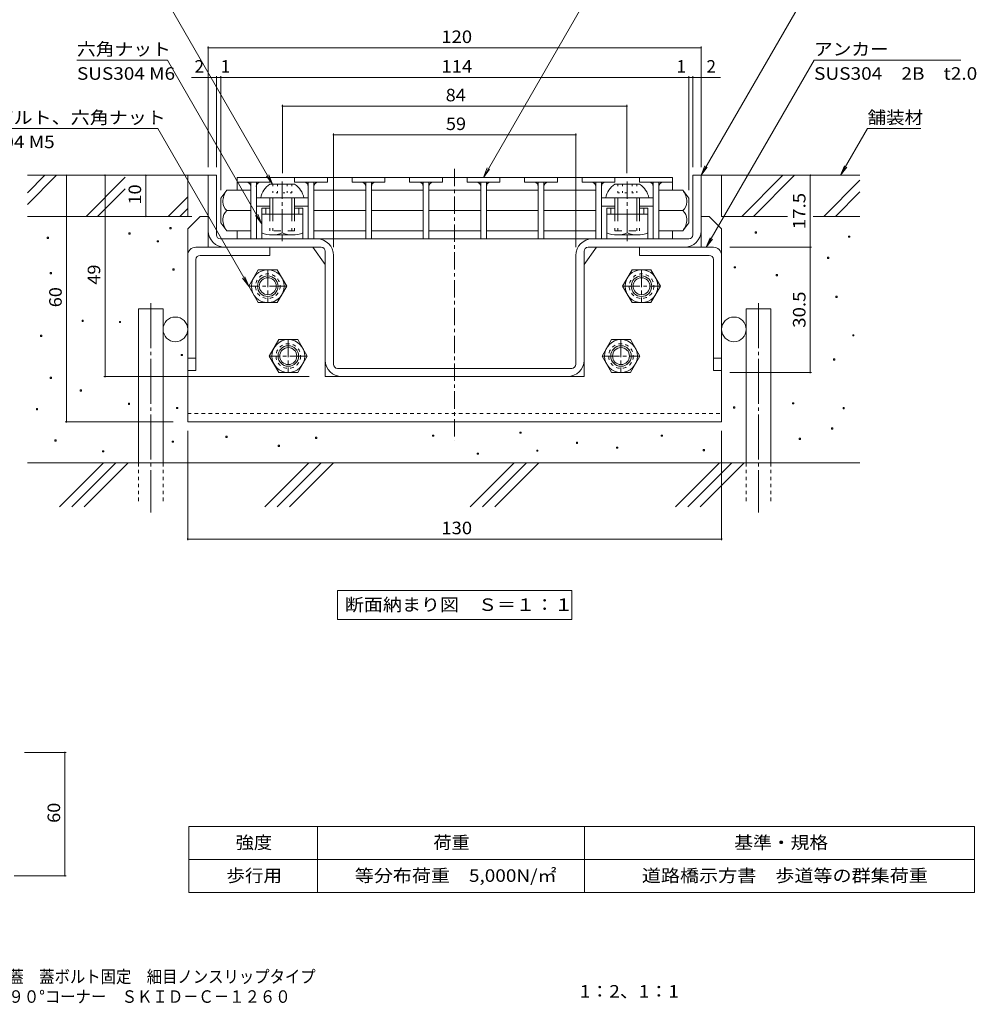
# Model space of a CAD drawing. Units: millimetres. Extents: x -467 to 557, y -390 to 351.
# Drawn here: x 91 to 557, y -390 to 90 of the extents above; entities that cross this region are included whole.
import ezdxf

# ---------------------------------------------------------------- set-up
doc = ezdxf.new("R2010")
doc.units = ezdxf.units.MM
doc.header["$LTSCALE"] = 2
for name, pattern in [('JWW_CENTER1', [6.773333, 4.233333, -0.846667, 0.846667, -0.846667]), ('JWW_CENTER2', [13.546667, 11.006667, -0.846667, 0.846667, -0.846667]), ('JWW_DASHED1', [1.693333, 0.846667, -0.846667]), ('JWW_DASHED2', [3.386667, 1.693333, -1.693333]), ('JWW_HOJO', [1.693333, -1.27, 0.423333])]:
    doc.linetypes.add(name, pattern=pattern)
for name, color, linetype in [('8-0', 7, 'Continuous'), ('8-1', 7, 'Continuous'), ('8-2', 7, 'Continuous'), ('8-4', 7, 'Continuous'), ('8-5', 7, 'Continuous'), ('8-6', 7, 'Continuous'), ('8-7', 7, 'Continuous'), ('8-9', 7, 'Continuous'), ('8-A', 7, 'Continuous'), ('8-B', 7, 'Continuous'), ('8-D', 7, 'Continuous'), ('8-E', 7, 'Continuous'), ('8-F', 7, 'Continuous'), ('F-5ﾚｲﾔ', 7, 'Continuous'), ('F-Fﾚｲﾔ', 7, 'Continuous'), ('その他', 7, 'Continuous')]:
    doc.layers.add(name, color=color, linetype=linetype)
doc.styles.add('ＭＳ ゴシック', font='msgothic.ttc', dxfattribs={"height": 1})

msp = doc.modelspace()

# ---------------------------------------------------------------- linework, layer by layer
at = {"layer": '8-0', "color": 7, "linetype": 'JWW_CENTER2', "lineweight": 9}
for p, q in [((154.84, -48.23), (154.84, -150.14)), ((450.84, -48.23), (450.84, -150.14))]:
    msp.add_line(p, q, dxfattribs=at)
at = {"layer": '8-1', "color": 6, "linetype": 'Continuous', "lineweight": 9}
for p, q in [((182.84, -13.02), (182.84, 13.98)), ((186.84, 13.98), (182.84, 13.98)), ((186.84, -15.02), (186.84, 13.98)), ((418.84, -15.02), (418.84, 13.98)), ((418.84, 13.98), (422.84, 13.98)), ((422.84, -13.02), (422.84, 13.98)), ((188.84, -17.02), (235.84, -17.02)), ((416.84, -17.02), (369.84, -17.02)), ((237.84, -21.02), (189.84, -21.02)), ((239.84, -23.02), (239.84, -76.02)), ((365.84, -23.02), (365.84, -76.02)), ((367.84, -21.02), (415.84, -21.02)), ((243.84, -78.02), (243.84, -25.02)), ((361.84, -78.02), (361.84, -25.02)), ((359.84, -80.02), (245.84, -80.02)), ((357.84, -84.02), (247.84, -84.02))]:
    msp.add_line(p, q, dxfattribs=at)
for centre, radius, start, end in [((190.84, -13.02), 8, 180, 270), ((414.84, -13.02), 8, 270, 0), ((188.84, -15.02), 2, 180, 270), ((235.84, -25.02), 8, 0, 90), ((369.84, -25.02), 8, 90, 180), ((416.84, -15.02), 2, 270, 0), ((237.84, -23.02), 2, 0, 90), ((367.84, -23.02), 2, 90, 180), ((247.84, -76.02), 8, 180, 270), ((357.84, -76.02), 8, 270, 0), ((245.84, -78.02), 2, 180, 270), ((359.84, -78.02), 2, 270, 0)]:
    msp.add_arc(centre, radius, start, end, dxfattribs=at)
at = {"layer": '8-2', "color": 3, "linetype": 'Continuous', "lineweight": 9}
for p, q in [((196.92, 12.98), (408.92, 12.98)), ((196.92, 12.98), (196.92, 6.68)), ((196.92, 10.58), (212.92, 10.58)), ((203.52, 10.58), (203.52, -17.02)), ((206.32, 10.58), (206.32, -17.02)), ((212.92, 12.98), (212.92, 10.58)), ((224.92, 12.98), (224.92, 10.58)), ((240.92, 10.58), (224.92, 10.58)), ((231.52, 10.58), (231.52, -17.02)), ((234.32, 10.58), (234.32, -17.02)), ((240.92, 12.98), (240.92, 10.58)), ((252.92, 12.98), (252.92, 10.58)), ((268.92, 10.58), (252.92, 10.58)), ((259.52, 10.58), (259.52, -17.02)), ((262.32, 10.58), (262.32, -17.02)), ((268.92, 12.98), (268.92, 10.58)), ((280.92, 12.98), (280.92, 10.58)), ((296.92, 10.58), (280.92, 10.58)), ((287.52, 10.58), (287.52, -17.02)), ((290.32, 10.58), (290.32, -17.02)), ((296.92, 12.98), (296.92, 10.58)), ((308.92, 12.98), (308.92, 10.58)), ((324.92, 10.58), (308.92, 10.58)), ((315.52, 10.58), (315.52, -17.02)), ((318.32, 10.58), (318.32, -17.02)), ((324.92, 12.98), (324.92, 10.58)), ((336.92, 12.98), (336.92, 10.58)), ((352.92, 10.58), (336.92, 10.58)), ((343.52, 10.58), (343.52, -17.02)), ((346.32, 10.58), (346.32, -17.02)), ((352.92, 12.98), (352.92, 10.58)), ((364.92, 12.98), (364.92, 10.58)), ((380.92, 10.58), (364.92, 10.58)), ((371.52, 10.58), (371.52, -17.02)), ((374.32, 10.58), (374.32, -17.02)), ((380.92, 12.98), (380.92, 10.58)), ((392.92, 12.98), (392.92, 10.58)), ((408.92, 10.58), (392.92, 10.58)), ((399.52, 10.58), (399.52, -17.02)), ((402.32, 10.58), (402.32, -17.02)), ((408.92, 12.98), (408.92, 6.68)), ((188.92, 2.78), (191.92, 6.68)), ((191.92, 6.68), (203.52, 6.68)), ((234.32, 6.68), (259.52, 6.68)), ((262.32, 6.68), (287.52, 6.68)), ((290.32, 6.68), (315.52, 6.68)), ((318.32, 6.68), (343.52, 6.68)), ((346.32, 6.68), (371.52, 6.68)), ((413.92, 6.68), (402.32, 6.68)), ((416.92, 2.78), (413.92, 6.68)), ((188.92, 2.78), (188.92, -9.22)), ((416.92, 2.78), (416.92, -9.22)), ((191.92, -3.22), (203.52, -3.22)), ((234.32, -3.22), (259.52, -3.22)), ((262.32, -3.22), (287.52, -3.22)), ((290.32, -3.22), (315.52, -3.22)), ((318.32, -3.22), (343.52, -3.22)), ((346.32, -3.22), (371.52, -3.22)), ((413.92, -3.22), (402.32, -3.22)), ((188.92, -9.22), (191.92, -13.11)), ((416.92, -9.22), (413.92, -13.11)), ((191.92, -13.11), (203.52, -13.11)), ((196.92, -13.11), (196.92, -17.02)), ((234.32, -13.11), (259.52, -13.11)), ((262.32, -13.11), (287.52, -13.11)), ((290.32, -13.11), (315.52, -13.11)), ((318.32, -13.11), (343.52, -13.11)), ((346.32, -13.11), (371.52, -13.11)), ((413.92, -13.11), (402.32, -13.11)), ((408.92, -13.11), (408.92, -17.02)), ((408.92, -17.02), (196.92, -17.02))]:
    msp.add_line(p, q, dxfattribs=at)
for centre, radius, start, end in [((201.52, 8.58), 2, 0, 90), ((208.26, 8.58), 2, 90, 180), ((229.58, 8.58), 2, 0, 90), ((236.32, 8.58), 2, 90, 180), ((257.58, 8.58), 2, 0, 90), ((264.32, 8.58), 2, 90, 180), ((285.58, 8.58), 2, 0, 90), ((292.32, 8.58), 2, 90, 180), ((313.58, 8.58), 2, 0, 90), ((320.32, 8.58), 2, 90, 180), ((341.58, 8.58), 2, 0, 90), ((348.32, 8.58), 2, 90, 180), ((369.58, 8.58), 2, 0, 90), ((376.32, 8.58), 2, 90, 180), ((397.58, 8.58), 2, 0, 90), ((404.32, 8.58), 2, 90, 180), ((199.91, 0.68), 10, 143.0793, 177.986), ((405.92, 0.68), 10, 2.014, 36.9207), ((195.91, 1.26), 6, 182.2335, 228.2481), ((409.92, 1.26), 6, 311.7519, 357.7665), ((195.91, -7.69), 6, 131.7519, 177.7665), ((409.92, -7.69), 6, 2.2335, 48.2481), ((199.91, -7.11), 10, 182.014, 216.9207), ((405.92, -7.11), 10, 323.0793, 357.986)]:
    msp.add_arc(centre, radius, start, end, dxfattribs=at)
at = {"layer": '8-4', "color": 7, "linetype": 'Continuous', "lineweight": 9}
for p, q in [((182.84, 76.63), (182.84, 17.98)), ((182.84, 76.03), (422.84, 76.03)), ((422.84, 76.63), (422.84, 17.98)), ((182.84, 61.61), (174.75, 61.61)), ((182.84, 61.61), (186.84, 61.61)), ((186.84, 62.21), (186.84, 17.98)), ((186.84, 61.61), (188.92, 61.61)), ((188.92, 62.21), (188.92, 6.78)), ((188.92, 61.61), (416.92, 61.61)), ((416.92, 62.21), (416.92, 6.78)), ((416.92, 61.61), (418.84, 61.61)), ((418.84, 62.21), (418.84, 17.98)), ((418.84, 61.61), (422.84, 61.61)), ((422.84, 61.61), (432.25, 61.61)), ((218.95, 48.25), (218.95, 15)), ((386.72, 48.25), (386.72, 15)), ((218.72, 47.65), (386.72, 47.65)), ((243.84, 34.28), (243.84, -21.02)), ((243.84, 33.68), (361.84, 33.68)), ((361.84, 34.28), (361.84, -21.02)), ((113.23, 13.98), (178.84, 13.98)), ((113.83, -106.02), (113.83, 13.98)), ((132.58, -84.02), (132.58, 13.98)), ((152.49, -6.02), (152.49, 13.98)), ((476.62, 13.98), (426.84, 13.98)), ((476.02, 13.98), (476.02, -21.02)), ((151.89, -6.02), (174.84, -6.02)), ((476.62, -21.02), (436.84, -21.02)), ((476.02, -21.02), (476.02, -82.02)), ((131.98, -84.02), (231.93, -84.02)), ((476.62, -82.02), (436.84, -82.02)), ((113.23, -106.02), (165.75, -106.02)), ((172.84, -163.68), (172.84, -110.41)), ((432.84, -163.68), (432.84, -110.41)), ((172.84, -163.08), (432.84, -163.08))]:
    msp.add_line(p, q, dxfattribs=at)
at = {"layer": '8-4', "color": 7, "linetype": 'Continuous', "lineweight": 9, "const_width": 0.4}
for points in [[(183.04, 76.03, 0.414214), (182.84, 76.23, 0.414214), (182.64, 76.03, 0.414214), (182.84, 75.83, 0.414214)], [(423.04, 76.03, 0.414214), (422.84, 76.23, 0.414214), (422.64, 76.03, 0.414214), (422.84, 75.83, 0.414214)], [(183.04, 61.61, 0.414214), (182.84, 61.81, 0.414214), (182.64, 61.61, 0.414214), (182.84, 61.41, 0.414214)], [(187.04, 61.61, 0.414214), (186.84, 61.81, 0.414214), (186.64, 61.61, 0.414214), (186.84, 61.41, 0.414214)], [(189.12, 61.61, 0.414214), (188.92, 61.81, 0.414214), (188.72, 61.61, 0.414214), (188.92, 61.41, 0.414214)], [(417.12, 61.61, 0.414214), (416.92, 61.81, 0.414214), (416.72, 61.61, 0.414214), (416.92, 61.41, 0.414214)], [(419.04, 61.61, 0.414214), (418.84, 61.81, 0.414214), (418.64, 61.61, 0.414214), (418.84, 61.41, 0.414214)], [(423.04, 61.61, 0.414214), (422.84, 61.81, 0.414214), (422.64, 61.61, 0.414214), (422.84, 61.41, 0.414214)], [(219.15, 47.65, 0.414214), (218.95, 47.85, 0.414214), (218.75, 47.65, 0.414214), (218.95, 47.45, 0.414214)], [(386.92, 47.65, 0.414214), (386.72, 47.85, 0.414214), (386.52, 47.65, 0.414214), (386.72, 47.45, 0.414214)], [(244.04, 33.68, 0.414214), (243.84, 33.88, 0.414214), (243.64, 33.68, 0.414214), (243.84, 33.48, 0.414214)], [(362.04, 33.68, 0.414214), (361.84, 33.88, 0.414214), (361.64, 33.68, 0.414214), (361.84, 33.48, 0.414214)], [(114.03, 13.98, 0.414214), (113.83, 14.18, 0.414214), (113.63, 13.98, 0.414214), (113.83, 13.78, 0.414214)], [(132.78, 13.98, 0.414214), (132.58, 14.18, 0.414214), (132.38, 13.98, 0.414214), (132.58, 13.78, 0.414214)], [(152.69, 13.98, 0.414214), (152.49, 14.18, 0.414214), (152.29, 13.98, 0.414214), (152.49, 13.78, 0.414214)], [(476.22, 13.98, 0.414214), (476.02, 14.18, 0.414214), (475.82, 13.98, 0.414214), (476.02, 13.78, 0.414214)], [(152.69, -6.02, 0.414214), (152.49, -5.82, 0.414214), (152.29, -6.02, 0.414214), (152.49, -6.22, 0.414214)], [(476.22, -21.02, 0.414214), (476.02, -20.82, 0.414214), (475.82, -21.02, 0.414214), (476.02, -21.22, 0.414214)], [(132.78, -84.02, 0.414214), (132.58, -83.82, 0.414214), (132.38, -84.02, 0.414214), (132.58, -84.22, 0.414214)], [(476.22, -82.02, 0.414214), (476.02, -81.82, 0.414214), (475.82, -82.02, 0.414214), (476.02, -82.22, 0.414214)], [(114.03, -106.02, 0.414214), (113.83, -105.82, 0.414214), (113.63, -106.02, 0.414214), (113.83, -106.22, 0.414214)], [(173.04, -163.08, 0.414214), (172.84, -162.88, 0.414214), (172.64, -163.08, 0.414214), (172.84, -163.28, 0.414214)], [(433.04, -163.08, 0.414214), (432.84, -162.88, 0.414214), (432.64, -163.08, 0.414214), (432.84, -163.28, 0.414214)]]:
    msp.add_lwpolyline(points, format="xyb", close=True, dxfattribs=at)
at = {"layer": '8-5', "color": 7, "linetype": 'Continuous', "lineweight": 9}
for p, q in [((214.22, 9.58), (159.21, 104.86)), ((316.84, 12.98), (369.88, 104.86)), ((475.3, 104.86), (422.84, 13.98)), ((118.93, 70), (162.93, 70)), ((208.84, -9.52), (162.93, 70)), ((477.85, 70), (425.3, -21.02)), ((477.85, 70), (549.35, 70)), ((60.3, 36.71), (158.3, 36.71)), ((158.3, 36.71), (202.6, -40.02)), ((503.9, 36.71), (490.78, 13.98)), ((503.9, 36.71), (529.9, 36.71)), ((316.84, 12.98), (318.75, 17.6)), ((316.84, 12.98), (319.88, 16.95)), ((422.84, 13.98), (424.75, 18.6)), ((422.84, 13.98), (425.88, 17.95)), ((490.78, 13.98), (492.7, 18.6)), ((490.78, 13.98), (493.83, 17.95)), ((214.22, 9.58), (211.17, 13.55)), ((214.22, 9.58), (212.3, 14.2)), ((208.84, -9.52), (205.79, -5.55)), ((208.84, -9.52), (206.92, -4.9)), ((425.3, -21.02), (427.22, -16.4)), ((425.3, -21.02), (428.35, -17.05)), ((202.6, -40.02), (199.55, -36.05)), ((202.6, -40.02), (200.68, -35.4)), ((245.74, -188.22), (359.94, -188.22)), ((245.74, -188.22), (245.74, -202.22)), ((359.94, -188.22), (359.94, -202.22)), ((245.74, -202.22), (359.94, -202.22))]:
    msp.add_line(p, q, dxfattribs=at)
at = {"layer": '8-6', "color": 6, "linetype": 'Continuous', "lineweight": 9}
for p, q in [((208.92, -2.02), (208.92, -17.02)), ((208.92, -2.02), (212.92, -2.02)), ((210.92, -2.02), (210.92, -5.02)), ((224.92, -2.02), (228.92, -2.02)), ((226.92, -2.02), (226.92, -5.02)), ((228.92, -2.02), (228.92, -17.02)), ((376.92, -2.02), (376.92, -17.02)), ((380.92, -2.02), (376.92, -2.02)), ((378.92, -2.02), (378.92, -5.02)), ((396.92, -2.02), (392.92, -2.02)), ((394.92, -2.02), (394.92, -5.02)), ((396.92, -2.02), (396.92, -17.02)), ((208.92, -5.02), (228.92, -5.02)), ((396.92, -5.02), (376.92, -5.02))]:
    msp.add_line(p, q, dxfattribs=at)
at = {"layer": '8-7', "color": 7, "linetype": 'Continuous', "lineweight": 9}
for p, q in [((231.52, 2.98), (206.32, 2.98)), ((374.32, 2.98), (399.52, 2.98)), ((212.92, -1.02), (206.32, -1.02)), ((231.52, -1.02), (224.92, -1.02)), ((374.32, -1.02), (380.92, -1.02)), ((392.92, -1.02), (399.52, -1.02))]:
    msp.add_line(p, q, dxfattribs=at)
at = {"layer": '8-9', "color": 4, "linetype": 'JWW_CENTER1', "lineweight": 9}
for p, q in [((302.84, 17.18), (302.84, -115.02)), ((211.84, -32.02), (211.84, -48.02)), ((393.84, -32.02), (393.84, -48.02)), ((221.07, -40.02), (202.6, -40.02)), ((384.6, -40.02), (403.07, -40.02)), ((221.84, -66.02), (221.84, -82.02)), ((383.84, -66.02), (383.84, -82.02)), ((231.07, -74.02), (212.6, -74.02)), ((374.6, -74.02), (393.07, -74.02))]:
    msp.add_line(p, q, dxfattribs=at)
at = {"layer": '8-9', "color": 4, "linetype": 'Continuous', "lineweight": 9}
for p, q in [((172.84, -12.02), (178.84, -6.02)), ((178.84, -6.02), (182.84, -6.02)), ((182.84, -6.02), (182.84, -21.02)), ((426.84, -6.02), (422.84, -6.02)), ((422.84, -6.02), (422.84, -21.02)), ((432.84, -12.02), (426.84, -6.02)), ((172.84, -106.02), (172.84, -12.02)), ((432.84, -106.02), (432.84, -12.02)), ((233.84, -21.02), (182.84, -21.02)), ((233.84, -21.02), (239.84, -29.52)), ((371.84, -21.02), (365.84, -29.52)), ((371.84, -21.02), (422.84, -21.02)), ((239.84, -29.52), (239.84, -84.02)), ((365.84, -29.52), (365.84, -84.02)), ((365.84, -84.02), (239.84, -84.02)), ((172.84, -106.02), (432.84, -106.02))]:
    msp.add_line(p, q, dxfattribs=at)
at = {"layer": '8-9', "color": 4, "linetype": 'JWW_DASHED1', "lineweight": 9}
msp.add_line((172.84, -102.02), (432.84, -102.02), dxfattribs=at)
for centre in [(211.84, -40.02), (393.84, -40.02), (221.84, -74.02), (383.84, -74.02)]:
    msp.add_circle(centre, 6, dxfattribs=at)
at = {"layer": '8-A', "color": 2, "linetype": 'JWW_CENTER1', "lineweight": 9}
for p, q in [((218.92, 11), (218.92, -5.02)), ((386.92, 11), (386.92, -5.02)), ((218.92, -14.84), (218.92, -18.16)), ((386.92, -14.84), (386.92, -18.16))]:
    msp.add_line(p, q, dxfattribs=at)
at = {"layer": '8-A', "color": 2, "linetype": 'Continuous', "lineweight": 9}
for p, q in [((224.92, 9.58), (212.92, 9.58)), ((380.92, 9.58), (392.92, 9.58)), ((229.42, 2.98), (208.42, 2.98)), ((212.92, 2.98), (212.92, -5.02)), ((214.32, 2.98), (214.32, -5.02)), ((223.52, 2.98), (223.52, -5.02)), ((224.92, 2.98), (224.92, -5.02)), ((376.42, 2.98), (397.42, 2.98)), ((380.92, 2.98), (380.92, -5.02)), ((382.32, 2.98), (382.32, -5.02)), ((391.52, 2.98), (391.52, -5.02)), ((392.92, 2.98), (392.92, -5.02)), ((208.92, -14.02), (208.92, -5.02)), ((218.92, -5.02), (218.92, -14.02)), ((228.92, -14.02), (228.92, -5.02)), ((376.92, -14.02), (376.92, -5.02)), ((386.92, -5.02), (386.92, -14.02)), ((396.92, -14.02), (396.92, -5.02)), ((223.92, -15.02), (213.92, -15.02)), ((381.92, -15.02), (391.92, -15.02))]:
    msp.add_line(p, q, dxfattribs=at)
at = {"layer": '8-A', "color": 2, "linetype": 'JWW_HOJO', "lineweight": 9}
for p, q in [((214.3, 9.58), (214.3, 5.42)), ((223.54, 5.42), (214.3, 5.42)), ((216.61, 9.58), (216.61, 5.42)), ((221.23, 9.58), (221.23, 5.42)), ((223.54, 9.58), (223.54, 5.42)), ((382.3, 9.58), (382.3, 5.42)), ((382.3, 5.42), (391.54, 5.42)), ((384.61, 9.58), (384.61, 5.42)), ((389.23, 9.58), (389.23, 5.42)), ((391.54, 9.58), (391.54, 5.42))]:
    msp.add_line(p, q, dxfattribs=at)
at = {"layer": '8-A', "color": 2, "linetype": 'JWW_DASHED2', "lineweight": 9}
for p, q in [((212.92, -5.02), (212.92, -13.02)), ((214.32, -5.02), (214.32, -13.02)), ((223.52, -5.02), (223.52, -13.02)), ((224.92, -5.02), (224.92, -13.02)), ((380.92, -5.02), (380.92, -13.02)), ((382.32, -5.02), (382.32, -13.02)), ((391.52, -5.02), (391.52, -13.02)), ((392.92, -5.02), (392.92, -13.02)), ((224.92, -13.02), (212.92, -13.02)), ((380.92, -13.02), (392.92, -13.02))]:
    msp.add_line(p, q, dxfattribs=at)
at = {"layer": '8-A', "color": 2, "linetype": 'Continuous', "lineweight": 9}
for centre, radius, start, end in [((218.24, 1.12), 10, 122.1721, 169.2542), ((219.59, 1.12), 10, 10.7458, 57.8279), ((386.24, 1.12), 10, 122.1721, 169.2542), ((387.59, 1.12), 10, 10.7458, 57.8279), ((213.92, -2.02), 13, 247.3793, 292.6207), ((223.92, -2.02), 13, 247.3793, 292.6207), ((381.92, -2.02), 13, 247.3793, 292.6207), ((391.92, -2.02), 13, 247.3793, 292.6207)]:
    msp.add_arc(centre, radius, start, end, dxfattribs=at)
at = {"layer": '8-B', "color": 30, "linetype": 'Continuous', "lineweight": 5}
for p, q in [((176.84, -21.02), (212.84, -21.02)), ((212.84, -21.02), (212.84, -25.02)), ((392.84, -21.02), (392.84, -25.02)), ((428.84, -21.02), (392.84, -21.02)), ((172.84, -25.02), (172.84, -81.02)), ((176.84, -27.02), (176.84, -81.02)), ((178.84, -25.02), (212.84, -25.02)), ((426.84, -25.02), (392.84, -25.02)), ((428.84, -27.02), (428.84, -81.02)), ((432.84, -25.02), (432.84, -81.02)), ((176.84, -75.02), (172.84, -75.02)), ((432.84, -75.02), (428.84, -75.02)), ((176.84, -81.02), (172.84, -81.02)), ((428.84, -81.02), (432.84, -81.02))]:
    msp.add_line(p, q, dxfattribs=at)
for centre, radius, start, end in [((176.84, -25.02), 4, 90, 180), ((428.84, -25.02), 4, 0, 90), ((178.84, -27.02), 2, 90, 180), ((426.84, -27.02), 2, 0, 90)]:
    msp.add_arc(centre, radius, start, end, dxfattribs=at)
at = {"layer": '8-D', "color": 2, "linetype": 'Continuous', "lineweight": 9}
for p, q in [((207.22, -32.02), (202.6, -40.02)), ((207.22, -32.02), (216.45, -32.02)), ((221.07, -40.02), (216.45, -32.02)), ((389.22, -32.02), (384.6, -40.02)), ((389.22, -32.02), (398.45, -32.02)), ((403.07, -40.02), (398.45, -32.02)), ((207.22, -48.02), (202.6, -40.02)), ((221.07, -40.02), (216.45, -48.02)), ((389.22, -48.02), (384.6, -40.02)), ((403.07, -40.02), (398.45, -48.02)), ((207.22, -48.02), (216.45, -48.02)), ((389.22, -48.02), (398.45, -48.02)), ((217.22, -66.02), (212.6, -74.02)), ((217.22, -66.02), (226.45, -66.02)), ((231.07, -74.02), (226.45, -66.02)), ((379.22, -66.02), (374.6, -74.02)), ((379.22, -66.02), (388.45, -66.02)), ((393.07, -74.02), (388.45, -66.02)), ((217.22, -82.02), (212.6, -74.02)), ((231.07, -74.02), (226.45, -82.02)), ((379.22, -82.02), (374.6, -74.02)), ((393.07, -74.02), (388.45, -82.02)), ((217.22, -82.02), (226.45, -82.02)), ((379.22, -82.02), (388.45, -82.02))]:
    msp.add_line(p, q, dxfattribs=at)
for centre, radius in [((211.84, -40.02), 8), ((393.84, -40.02), 8), ((211.84, -40.02), 5), ((211.84, -40.02), 4.13), ((393.84, -40.02), 5), ((393.84, -40.02), 4.13), ((221.84, -74.02), 8), ((383.84, -74.02), 8), ((221.84, -74.02), 5), ((221.84, -74.02), 4.13), ((383.84, -74.02), 5), ((383.84, -74.02), 4.13)]:
    msp.add_circle(centre, radius, dxfattribs=at)
at = {"layer": '8-E', "color": 2, "linetype": 'Continuous', "lineweight": 9}
for p, q in [((94.78, 13.98), (182.84, 13.98)), ((94.78, 5.42), (103.34, 13.98)), ((94.78, -0.23), (109, 13.98)), ((123.34, -6.02), (142.44, 13.08)), ((172.84, -6.02), (172.84, 13.98)), ((422.84, 13.98), (500.23, 13.98)), ((432.84, -6.02), (432.84, 13.98)), ((442.68, -6.02), (462.68, 13.98)), ((448.34, -6.02), (468.34, 13.98)), ((482.68, -6.02), (500.23, 11.53)), ((129, -6.02), (142.44, 7.42)), ((488.34, -6.02), (500.23, 5.87)), ((163.34, -6.02), (172.84, 3.48)), ((169, -6.02), (172.84, -2.18)), ((94.78, -6.02), (172.84, -6.02)), ((432.84, -6.02), (464.96, -6.02)), ((477.42, -6.02), (500.23, -6.02)), ((94.78, -126.02), (500.23, -126.02)), ((131.83, -126.02), (110.35, -147.5)), ((137.83, -126.02), (116.35, -147.5)), ((143.83, -126.02), (122.35, -147.5)), ((231.83, -126.02), (210.35, -147.5)), ((237.83, -126.02), (216.35, -147.5)), ((243.83, -126.02), (222.35, -147.5)), ((331.83, -126.02), (310.35, -147.5)), ((337.83, -126.02), (316.35, -147.5)), ((343.83, -126.02), (322.35, -147.5)), ((431.83, -126.02), (410.35, -147.5)), ((437.83, -126.02), (416.35, -147.5)), ((443.83, -126.02), (422.35, -147.5))]:
    msp.add_line(p, q, dxfattribs=at)
at = {"layer": '8-E', "color": 7, "linetype": 'Continuous', "lineweight": 9}
for p, q in [((144.24, -14.67), (144.24, -14.07)), ((144.24, -14.07), (144.84, -14.07)), ((144.84, -14.07), (144.84, -14.67)), ((164.15, -12.04), (164.15, -11.44)), ((164.15, -11.44), (164.75, -11.44)), ((164.75, -12.04), (164.15, -12.04)), ((164.75, -11.44), (164.75, -12.04)), ((449.24, -14.16), (449.24, -13.56)), ((449.24, -13.56), (449.84, -13.56)), ((449.84, -14.16), (449.24, -14.16)), ((449.84, -13.56), (449.84, -14.16)), ((104.41, -16.72), (104.41, -16.12)), ((104.41, -16.12), (105.01, -16.12)), ((105.01, -16.72), (104.41, -16.72)), ((105.01, -16.12), (105.01, -16.72)), ((144.84, -14.67), (144.24, -14.67)), ((158.01, -18.48), (158.01, -17.88)), ((158.01, -17.88), (158.61, -17.88)), ((158.61, -18.48), (158.01, -18.48)), ((158.61, -17.88), (158.61, -18.48)), ((494.63, -16.21), (494.63, -15.61)), ((494.63, -15.61), (495.23, -15.61)), ((495.23, -16.21), (494.63, -16.21)), ((495.23, -15.61), (495.23, -16.21)), ((484.38, -26.46), (484.38, -25.86)), ((484.38, -25.86), (484.98, -25.86)), ((484.98, -26.46), (484.38, -26.46)), ((484.98, -25.86), (484.98, -26.46)), ((105.88, -34), (105.88, -33.4)), ((105.88, -33.4), (106.48, -33.4)), ((106.48, -33.4), (106.48, -34)), ((165.62, -32.24), (165.62, -31.64)), ((165.62, -31.64), (166.22, -31.64)), ((166.22, -32.24), (165.62, -32.24)), ((166.22, -31.64), (166.22, -32.24)), ((438.99, -31.15), (438.99, -30.55)), ((438.99, -30.55), (439.59, -30.55)), ((439.59, -31.15), (438.99, -31.15)), ((439.59, -30.55), (439.59, -31.15)), ((106.48, -34), (105.88, -34)), ((459.49, -34.95), (459.49, -34.35)), ((459.49, -34.35), (460.09, -34.35)), ((460.09, -34.95), (459.49, -34.95)), ((460.09, -34.35), (460.09, -34.95)), ((488.48, -45.5), (488.48, -44.9)), ((488.48, -44.9), (489.08, -44.9)), ((489.08, -45.5), (488.48, -45.5)), ((489.08, -44.9), (489.08, -45.5)), ((121.4, -57.14), (121.4, -56.54)), ((121.4, -56.54), (122, -56.54)), ((122, -57.14), (121.4, -57.14)), ((122, -56.54), (122, -57.14)), ((139.56, -57.72), (139.56, -57.12)), ((139.56, -57.12), (140.16, -57.12)), ((140.16, -57.12), (140.16, -57.72)), ((140.16, -57.72), (139.56, -57.72)), ((101.19, -64.46), (101.19, -63.86)), ((101.19, -63.86), (101.79, -63.86)), ((101.79, -64.46), (101.19, -64.46)), ((101.79, -63.86), (101.79, -64.46)), ((496.68, -64.24), (496.68, -63.64)), ((496.68, -63.64), (497.28, -63.64)), ((497.28, -64.24), (496.68, -64.24)), ((497.28, -63.64), (497.28, -64.24)), ((169.72, -73.83), (169.72, -73.23)), ((169.72, -73.23), (170.32, -73.23)), ((170.32, -73.83), (169.72, -73.83)), ((170.32, -73.23), (170.32, -73.83)), ((487.31, -75.95), (487.31, -75.35)), ((487.31, -75.35), (487.91, -75.35)), ((487.91, -75.95), (487.31, -75.95)), ((487.91, -75.35), (487.91, -75.95)), ((105.88, -84.96), (105.88, -84.36)), ((105.88, -84.36), (106.48, -84.36)), ((106.48, -84.96), (105.88, -84.96)), ((106.48, -84.36), (106.48, -84.96)), ((120.52, -91.11), (120.52, -90.51)), ((120.52, -90.51), (121.12, -90.51)), ((121.12, -90.51), (121.12, -91.11)), ((121.12, -91.11), (120.52, -91.11)), ((99.14, -100.19), (99.14, -99.58)), ((99.14, -99.58), (99.74, -99.58)), ((99.74, -100.19), (99.14, -100.19)), ((99.74, -99.58), (99.74, -100.19)), ((143.95, -97.55), (143.95, -96.95)), ((143.95, -96.95), (144.55, -96.95)), ((144.55, -97.55), (143.95, -97.55)), ((144.55, -96.95), (144.55, -97.55)), ((167.38, -99.6), (167.38, -99)), ((167.38, -99), (167.98, -99)), ((167.98, -99.6), (167.38, -99.6)), ((167.98, -99), (167.98, -99.6)), ((438.7, -99.38), (438.7, -98.78)), ((438.7, -98.78), (439.3, -98.78)), ((439.3, -99.38), (438.7, -99.38)), ((439.3, -98.78), (439.3, -99.38)), ((467.4, -97.33), (467.4, -96.73)), ((467.4, -96.73), (468, -96.73)), ((468, -97.33), (467.4, -97.33)), ((468, -96.73), (468, -97.33)), ((492, -99.67), (492, -99.07)), ((492, -99.07), (492.6, -99.07)), ((492.6, -99.67), (492, -99.67)), ((492.6, -99.07), (492.6, -99.67)), ((486.43, -109.63), (486.43, -109.03)), ((486.43, -109.03), (487.03, -109.03)), ((487.03, -109.63), (486.43, -109.63)), ((487.03, -109.03), (487.03, -109.63)), ((108.22, -115.41), (108.22, -114.81)), ((108.22, -114.81), (108.82, -114.81)), ((108.82, -114.81), (108.82, -115.41)), ((191.39, -113.66), (191.39, -113.06)), ((191.39, -113.06), (191.99, -113.06)), ((191.99, -113.66), (191.39, -113.66)), ((191.99, -113.06), (191.99, -113.66)), ((235.06, -114.08), (235.06, -113.48)), ((235.06, -113.48), (235.66, -113.48)), ((235.66, -114.08), (235.06, -114.08)), ((235.66, -113.48), (235.66, -114.08)), ((292.13, -113.07), (292.13, -112.47)), ((292.13, -112.47), (292.73, -112.47)), ((292.73, -113.07), (292.13, -113.07)), ((292.73, -112.47), (292.73, -113.07)), ((334.59, -111.61), (334.59, -111.01)), ((334.59, -111.01), (335.19, -111.01)), ((335.19, -111.61), (334.59, -111.61)), ((335.19, -111.01), (335.19, -111.61)), ((403.41, -113.07), (403.41, -112.47)), ((403.41, -112.47), (404.01, -112.47)), ((404.01, -113.07), (403.41, -113.07)), ((404.01, -112.47), (404.01, -113.07)), ((470.62, -114.61), (470.62, -114.01)), ((470.62, -114.01), (471.22, -114.01)), ((471.22, -114.61), (470.62, -114.61)), ((471.22, -114.01), (471.22, -114.61)), ((108.82, -115.41), (108.22, -115.41)), ((165.33, -116), (165.33, -115.4)), ((165.33, -115.4), (165.93, -115.4)), ((165.93, -116), (165.33, -116)), ((165.93, -115.4), (165.93, -116)), ((216.87, -118.05), (216.87, -117.45)), ((216.87, -117.45), (217.47, -117.45)), ((217.47, -118.05), (216.87, -118.05)), ((217.47, -117.45), (217.47, -118.05)), ((342.79, -120.39), (342.79, -119.79)), ((342.79, -119.79), (343.39, -119.79)), ((343.39, -119.79), (343.39, -120.39)), ((362.12, -116.58), (362.12, -115.98)), ((362.12, -115.98), (362.72, -115.98)), ((362.72, -116.58), (362.12, -116.58)), ((362.72, -115.98), (362.72, -116.58)), ((381.74, -118.93), (381.74, -118.33)), ((381.74, -118.33), (382.34, -118.33)), ((382.34, -118.93), (381.74, -118.93)), ((382.34, -118.33), (382.34, -118.93)), ((423.91, -120.1), (423.91, -119.5)), ((423.91, -119.5), (424.51, -119.5)), ((424.51, -119.5), (424.51, -120.1)), ((131.36, -120.68), (131.36, -120.08)), ((131.36, -120.08), (131.96, -120.08)), ((131.96, -120.68), (131.36, -120.68)), ((131.96, -120.08), (131.96, -120.68)), ((313.8, -121.86), (313.8, -121.26)), ((313.8, -121.26), (314.4, -121.26)), ((314.4, -121.86), (313.8, -121.86)), ((314.4, -121.26), (314.4, -121.86)), ((343.39, -120.39), (342.79, -120.39)), ((424.51, -120.1), (423.91, -120.1))]:
    msp.add_line(p, q, dxfattribs=at)
at = {"layer": '8-F', "color": 211, "linetype": 'Continuous', "lineweight": 5}
for p, q in [((160.84, -51.02), (148.84, -51.02)), ((148.84, -51.02), (148.84, -126.02)), ((160.84, -51.02), (160.84, -126.02)), ((444.84, -51.02), (456.84, -51.02)), ((444.84, -51.02), (444.84, -126.02)), ((456.84, -51.02), (456.84, -126.02))]:
    msp.add_line(p, q, dxfattribs=at)
at = {"layer": '8-F', "color": 211, "linetype": 'JWW_DASHED1', "lineweight": 5}
for p, q in [((148.84, -126.02), (148.84, -146.02)), ((160.84, -126.02), (160.84, -146.02)), ((444.84, -126.02), (444.84, -146.02)), ((456.84, -126.02), (456.84, -146.02))]:
    msp.add_line(p, q, dxfattribs=at)
at = {"layer": '8-F', "color": 211, "linetype": 'Continuous', "lineweight": 5}
for centre in [(166.84, -61.02), (438.84, -61.02)]:
    msp.add_circle(centre, 6, dxfattribs=at)
at = {"layer": 'F-Fﾚｲﾔ', "color": 7, "linetype": 'Continuous', "lineweight": 9}
for p, q in [((173.43, -303.1), (173.43, -335.1)), ((556, -303.1), (173.43, -303.1)), ((236, -335.1), (236, -303.1)), ((366, -335.1), (366, -303.1)), ((366, -335.1), (366, -303.1)), ((556, -335.1), (556, -303.1)), ((173.43, -319.1), (556, -319.1)), ((173.43, -335.1), (556, -335.1))]:
    msp.add_line(p, q, dxfattribs=at)
at = {"layer": 'その他', "color": 7, "linetype": 'Continuous', "lineweight": 9}
for p, q in [((113.65, -267.01), (93.39, -267.01)), ((113.05, -267.01), (113.05, -327.01)), ((113.65, -327.01), (88.39, -327.01))]:
    msp.add_line(p, q, dxfattribs=at)
at = {"layer": 'その他', "color": 7, "linetype": 'Continuous', "lineweight": 9, "const_width": 0.4}
for points in [[(113.25, -267.01, 0.414214), (113.05, -266.81, 0.414214), (112.85, -267.01, 0.414214), (113.05, -267.21, 0.414214)], [(113.25, -327.01, 0.414214), (113.05, -326.81, 0.414214), (112.85, -327.01, 0.414214), (113.05, -327.21, 0.414214)]]:
    msp.add_lwpolyline(points, format="xyb", close=True, dxfattribs=at)

# ---------------------------------------------------------------- texts
at = {"layer": '8-4', "color": 2, "linetype": 'Continuous', "lineweight": 211, "style": 'ＭＳ ゴシック'}
for s, width, p in [('120', 1.083333, (296.34, 78.36)), ('114', 1.083333, (296.42, 63.94)), ('84', 1.0625, (298.47, 49.98)), ('59', 1.0625, (298.59, 36)), ('130', 1.083333, (296.34, -160.75))]:
    msp.add_text(s, height=6.096, dxfattribs=dict(at, width=width)).set_placement(p)
for s, p in [('2', (176.19, 63.94)), ('1', (188.92, 63.94)), ('1', (410.87, 63.94)), ('2', (425.48, 63.94))]:
    msp.add_text(s, height=6.1, dxfattribs=at).set_placement(p)
for s, width, p in [('10', 1.0625, (150.17, -0.27)), ('17.5', 1.09375, (473.69, -12.27)), ('49', 1.0625, (130.25, -39.27)), ('60', 1.0625, (111.5, -50.27)), ('30.5', 1.09375, (473.69, -60.27))]:
    msp.add_text(s, height=6.096, rotation=90, dxfattribs=dict(at, width=width)).set_placement(p)
at = {"layer": '8-5', "color": 2, "linetype": 'Continuous', "lineweight": 211, "style": 'ＭＳ ゴシック'}
for s, width, p in [('六角ナット', 1.1, (118.93, 72.33)), ('アンカー', 1.09375, (477.85, 72.33)), ('SUS304 M6', 1.111111, (118.93, 60.47)), ('SUS304\u30002B\u3000t2.0', 1.117187, (477.85, 60.47)), ('六角ボルト、六角ナット', 1.113636, (60.3, 39.04)), ('舗装材', 1.083333, (503.9, 39.04)), ('SUS304 M5', 1.111111, (60.3, 27.18)), ('断面納まり図\u3000Ｓ＝１：１', 1.114583, (249.34, -198.09))]:
    msp.add_text(s, height=6.096, dxfattribs=dict(at, width=width)).set_placement(p)
at = {"layer": 'F-5ﾚｲﾔ', "color": 2, "linetype": 'Continuous', "lineweight": 0, "style": 'ＭＳ ゴシック'}
for s, width, p in [('ジョイントラフ\u3000連結式鋼製溝付スリットみぞ蓋\u3000蓋ボルト固定\u3000細目ノンスリップタイプ', 0.89939, (-71.5, -379.16)), ('ステンレス製スリット／ステンレス製トラフ\u3000９０°コーナー\u3000ＳＫＩＤ－Ｃ－１２６０', 0.899375, (-71.5, -388.87)), ('1：2、1：1', 1.1125, (363.75, -386.33))]:
    msp.add_text(s, height=6.096, dxfattribs=dict(at, width=width)).set_placement(p)
at = {"layer": 'F-Fﾚｲﾔ', "color": 2, "linetype": 'Continuous', "lineweight": 9, "style": 'ＭＳ ゴシック'}
for s, width, p in [('強度', 1.0625, (196.22, -313.89)), ('荷重', 1.0625, (292.5, -313.89)), ('基準・規格', 1.1, (439, -313.89)), ('歩行用', 1.083333, (191.72, -329.97)), ('等分布荷重\u30005,000N/㎡', 1.113095, (254.25, -329.97)), ('道路橋示方書\u3000歩道等の群集荷重', 1.116667, (394, -329.97))]:
    msp.add_text(s, height=6.096, dxfattribs=dict(at, width=width)).set_placement(p)
at = {"layer": 'その他', "color": 2, "linetype": 'Continuous', "lineweight": 211, "style": 'ＭＳ ゴシック', "width": 1.0625}
msp.add_text('60', height=6.096, rotation=90, dxfattribs=at).set_placement((110.72, -301.26))

doc.saveas('drawing.dxf')
